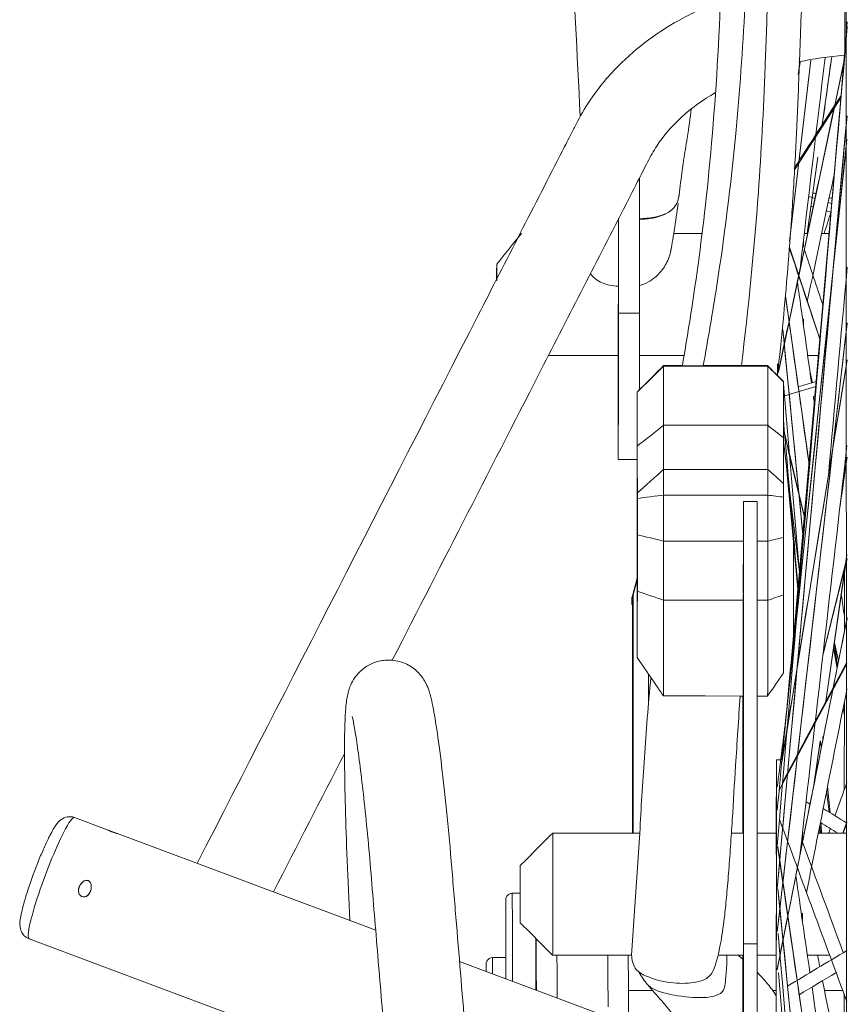
# Model space of a CAD drawing. Units: inches. Extents: x -19.5 to 19.5, y -47.4 to 47.4.
# Drawn here: x -16.1 to -9.7, y 17.4 to 25 of the extents above; entities that cross this region are included whole.
import ezdxf

# ---------------------------------------------------------------- set-up
doc = ezdxf.new("R2010")
doc.units = ezdxf.units.IN
doc.header["$MEASUREMENT"] = 0
doc.layers.add('Unnamed [1]', color=7, linetype='Continuous', lineweight=0)

msp = doc.modelspace()

# ---------------------------------------------------------------- linework, layer by layer
at = {"layer": 'Unnamed [1]', "color": 18, "linetype": 'Continuous', "lineweight": 0}
for p, q in [((-9.7691, 24.7074), (-9.7593, 30.5968)), ((-9.759, 30.6037), (-9.7542, 12.5958)), ((-9.749, 24.9088), (-10.186, 19.9085)), ((-9.7762, 24.628), (-10.2808, 22.2407)), ((-10.1952, 23.249), (-10.0298, 24.6496)), ((-10.1122, 24.6318), (-10.1284, 24.5369)), ((-10.1191, 24.6253), (-10.1186, 24.6304)), ((-9.9419, 24.151), (-9.8691, 24.6771)), ((-9.7991, 24.3571), (-10.1559, 23.8033)), ((-10.2896, 18.2562), (-9.7514, 24.2115)), ((-9.7512, 24.039), (-10.2357, 19.435)), ((-10.0582, 23.3112), (-9.9766, 23.9003)), ((-10.0473, 23.5965), (-9.9981, 23.5817)), ((-9.8963, 23.5511), (-9.8684, 23.5428)), ((-10.8685, 23.3114), (-11.0884, 23.3115)), ((-10.0864, 23.266), (-10.0864, 23.2048)), ((-10.0553, 23.3112), (-10.081, 23.3112)), ((-9.8881, 23.3111), (-9.947, 23.3111)), ((-9.9596, 22.4978), (-10.1959, 23.2062)), ((-10.044, 21.5328), (-10.2262, 22.8302)), ((-10.0865, 22.6511), (-10.0865, 22.5972)), ((-9.7491, 22.6215), (-10.2897, 17.9203)), ((-10.0915, 20.9896), (-10.2466, 22.5701)), ((-12.0552, 22.3691), (-11.5166, 22.3689)), ((-11.3533, 22.3689), (-11.0085, 22.3688)), ((-10.0544, 22.3685), (-9.971, 22.3684)), ((-9.7488, 22.336), (-10.2552, 19.2265)), ((-9.9919, 22.1295), (-10.2419, 22.0564)), ((-10.0799, 21.1229), (-10.2419, 21.8039)), ((-10.1175, 20.6984), (-10.2418, 21.7043)), ((-9.771, 21.4473), (-9.771, 21.5069)), ((-10.2146, 21.4815), (-10.1298, 20.567)), ((-9.7729, 21.4294), (-9.7784, 21.4382)), ((-9.771, 21.4769), (-9.7728, 21.4859)), ((-10.164, 20.2013), (-10.164, 20.9354)), ((-10.164, 20.2013), (-10.164, 20.9354)), ((-10.1632, 20.2039), (-10.1632, 20.9337)), ((-10.1632, 20.2039), (-10.1632, 20.9337)), ((-9.7513, 20.8338), (-9.9142, 19.6991)), ((-9.7513, 20.8036), (-9.9361, 20.0666)), ((-9.7715, 20.2429), (-9.7713, 20.6897)), ((-11.3703, 20.6505), (-11.4075, 20.5149)), ((-11.4075, 20.501), (-11.3702, 20.6366)), ((-11.3702, 20.6379), (-11.4023, 20.5216)), ((-11.4023, 18.6829), (-11.4023, 20.5216)), ((-11.4118, 20.4834), (-11.4118, 20.4695)), ((-11.4075, 20.501), (-11.4075, 20.5149)), ((-11.4073, 20.4851), (-11.4073, 18.6829)), ((-9.7491, 20.3457), (-10.29, 17.6287)), ((-9.8244, 19.9702), (-9.8494, 20.1479)), ((-9.8159, 20.0134), (-9.8489, 20.1521)), ((-9.828, 19.9527), (-9.8546, 20.1126)), ((-9.7513, 19.9885), (-10.2751, 19.0147)), ((-11.2833, 19.911), (-11.2833, 19.6791)), ((-11.1676, 19.7411), (-10.8449, 19.7411)), ((-10.8449, 19.7411), (-10.5637, 19.7409)), ((-9.7719, 19.0155), (-9.7717, 19.6952)), ((-9.7715, 19.5936), (-9.7797, 19.6519)), ((-9.9583, 19.3919), (-10.0064, 19.0563)), ((-9.9497, 19.3411), (-9.9564, 19.3953)), ((-9.9364, 19.4081), (-9.9384, 19.4289)), ((-10.2964, 19.2492), (-10.2973, 18.6826)), ((-10.2958, 18.5172), (-10.2964, 19.2492)), ((-10.2628, 19.2492), (-10.2964, 19.2492)), ((-9.9961, 19.1261), (-9.995, 19.1137)), ((-9.8883, 18.844), (-9.9083, 19.0062)), ((-9.8806, 18.8392), (-9.9007, 19.0445)), ((-10.0363, 18.9064), (-10.0673, 18.9254)), ((-15.4522, 18.7057), (-15.7132, 18.8033)), ((-15.3691, 18.6746), (-15.4521, 18.7057)), ((-9.9606, 18.7434), (-9.955, 18.6825)), ((-9.7833, 18.6825), (-9.7516, 18.7698)), ((-13.3886, 17.934), (-15.369, 18.6746)), ((-12.0226, 18.683), (-12.0226, 18.6829)), ((-12.0226, 18.6829), (-12.0223, 18.352)), ((-12.0226, 18.6827), (-11.3504, 18.6827)), ((-11.4137, 17.7401), (-11.3504, 18.6828)), ((-10.5491, 18.6826), (-10.6433, 18.6827)), ((-10.2966, 18.6826), (-10.4434, 18.6826)), ((-10.2966, 18.6826), (-10.2963, 18.3515)), ((-10.0958, 18.678), (-10.0958, 18.616)), ((-10.0808, 18.6825), (-10.0952, 18.6825)), ((-9.7516, 18.6824), (-9.9728, 18.6825)), ((-9.7529, 14.9118), (-10.286, 18.5799)), ((-10.2969, 17.1646), (-10.2958, 18.5172)), ((-12.2726, 18.4331), (-12.2729, 18.1458)), ((-12.2725, 18.2776), (-12.2726, 18.433)), ((-12.0223, 18.352), (-12.0227, 17.7616)), ((-10.2963, 18.3515), (-10.2967, 17.7612)), ((-12.2727, 17.9904), (-12.2725, 18.2776)), ((-9.7529, 12.9192), (-10.2844, 18.2537)), ((-12.2729, 18.1458), (-12.2727, 17.9903)), ((-10.0958, 18.0639), (-10.0959, 18.0079)), ((-16.0635, 17.8666), (-13.2972, 16.8321)), ((-12.0227, 17.7616), (-12.0228, 17.7405)), ((-12.0228, 17.7405), (-12.0228, 17.7403)), ((-12.0228, 17.7403), (-11.4137, 17.7401)), ((-10.7459, 17.74), (-10.5494, 17.7399)), ((-10.4437, 17.7399), (-10.2968, 17.7399)), ((-10.2976, 17.7399), (-10.2969, 17.1646)), ((-10.2967, 17.7612), (-10.2968, 17.7399)), ((-10.0569, 17.7398), (-9.8845, 17.7397)), ((-10.5555, 16.8744), (-12.7413, 17.6919)), ((-9.7724, 16.6831), (-9.7723, 17.4357))]:
    msp.add_line(p, q, dxfattribs=at)
for points in [[(-12.4548, 23.0728), (-12.4548, 23.0727), (-12.4548, 23.0722), (-12.4548, 23.0716), (-12.4548, 23.0706), (-12.4549, 23.0694), (-12.4549, 23.0679), (-12.4549, 23.0662), (-12.4549, 23.0642), (-12.4549, 23.062), (-12.4549, 23.0595), (-12.4549, 23.0567), (-12.4549, 23.0537), (-12.4549, 23.0505), (-12.4549, 23.047), (-12.4549, 23.0433), (-12.455, 23.0394), (-12.455, 23.0352), (-12.455, 23.0308), (-12.455, 23.0262), (-12.455, 23.0214), (-12.455, 23.0164), (-12.455, 23.0111), (-12.455, 23.0057), (-12.455, 23.0001), (-12.455, 22.9943), (-12.455, 22.9883), (-12.455, 22.9822), (-12.455, 22.9759), (-12.4551, 22.9694), (-12.4551, 22.9628), (-12.4551, 22.9561), (-12.4551, 22.9492)], [(-12.4546, 22.9446), (-12.4546, 22.9517), (-12.4546, 22.9587), (-12.4546, 22.9656), (-12.4546, 22.9722), (-12.4546, 22.9788), (-12.4546, 22.9851), (-12.4547, 22.9913), (-12.4547, 22.9974), (-12.4547, 23.0032), (-12.4547, 23.0089), (-12.4547, 23.0143), (-12.4547, 23.0195), (-12.4547, 23.0246), (-12.4547, 23.0294), (-12.4547, 23.034), (-12.4547, 23.0383), (-12.4547, 23.0424), (-12.4547, 23.0462), (-12.4547, 23.0498), (-12.4547, 23.0532), (-12.4547, 23.0563), (-12.4547, 23.0591), (-12.4547, 23.0617), (-12.4547, 23.064), (-12.4548, 23.0661), (-12.4548, 23.0678), (-12.4548, 23.0694), (-12.4548, 23.0706), (-12.4548, 23.0716), (-12.4548, 23.0723), (-12.4548, 23.0727), (-12.4548, 23.0728)], [(-11.5159, 22.7855), (-11.5159, 22.7724), (-11.516, 22.7595), (-11.516, 22.7466), (-11.516, 22.7339), (-11.516, 22.7212), (-11.516, 22.7086), (-11.516, 22.6961), (-11.516, 22.6837), (-11.516, 22.6714), (-11.516, 22.6593), (-11.516, 22.6472), (-11.516, 22.6353), (-11.516, 22.6234), (-11.5161, 22.6117), (-11.5161, 22.6001), (-11.5161, 22.5886), (-11.5161, 22.5773), (-11.5161, 22.5661), (-11.5161, 22.555), (-11.5161, 22.5441), (-11.5161, 22.5333), (-11.5162, 22.5226), (-11.5162, 22.5121), (-11.5162, 22.5018), (-11.5162, 22.4916), (-11.5162, 22.4817), (-11.5162, 22.4721), (-11.5162, 22.4627), (-11.5163, 22.4537), (-11.5163, 22.4451), (-11.5163, 22.4368), (-11.5163, 22.429), (-11.5163, 22.4216), (-11.5163, 22.4146), (-11.5164, 22.4081), (-11.5164, 22.4021), (-11.5164, 22.3966), (-11.5164, 22.3917), (-11.5164, 22.3872), (-11.5164, 22.3833), (-11.5165, 22.3799), (-11.5165, 22.3769), (-11.5165, 22.3745), (-11.5165, 22.3725), (-11.5165, 22.3709), (-11.5165, 22.3698), (-11.5166, 22.3692), (-11.5166, 22.369)], [(-12.3344, 18.2183), (-12.3344, 18.2177), (-12.3344, 18.2161), (-12.3343, 18.2135), (-12.3343, 18.2098), (-12.3343, 18.2051), (-12.3343, 18.1994), (-12.3342, 18.1927), (-12.3342, 18.1849), (-12.3342, 18.1762), (-12.3342, 18.1664), (-12.3341, 18.1557), (-12.3341, 18.144), (-12.3341, 18.1314), (-12.3341, 18.1179), (-12.3341, 18.1035), (-12.334, 18.0882), (-12.334, 18.072), (-12.334, 18.0551), (-12.334, 18.0373), (-12.334, 18.0188), (-12.334, 17.9995), (-12.334, 17.9795), (-12.3339, 17.9588), (-12.3339, 17.9375), (-12.3339, 17.9155), (-12.3339, 17.893), (-12.3339, 17.87), (-12.3339, 17.8465), (-12.3339, 17.8225), (-12.3339, 17.7981), (-12.3339, 17.7734), (-12.3339, 17.7483), (-12.3339, 17.7229), (-12.3339, 17.6972), (-12.3339, 17.6713), (-12.3339, 17.6452), (-12.3339, 17.6189), (-12.3339, 17.5926), (-12.3339, 17.5661), (-12.3339, 17.5397)], [(-12.486, 17.7223), (-12.486, 17.7222), (-12.486, 17.7218), (-12.486, 17.7211), (-12.4859, 17.7201), (-12.4859, 17.7188), (-12.4859, 17.7172), (-12.4859, 17.7154), (-12.4859, 17.7133), (-12.4859, 17.711), (-12.4859, 17.7084), (-12.4859, 17.7055), (-12.4859, 17.7024), (-12.4859, 17.699), (-12.4859, 17.6954), (-12.4859, 17.6915), (-12.4859, 17.6874), (-12.4859, 17.6831), (-12.4859, 17.6785), (-12.4859, 17.6737), (-12.4859, 17.6687), (-12.4859, 17.6635), (-12.4859, 17.6582), (-12.4858, 17.6526), (-12.4858, 17.6469), (-12.4858, 17.641), (-12.4858, 17.635), (-12.4858, 17.6289), (-12.4858, 17.6226), (-12.4858, 17.6162), (-12.4858, 17.6097), (-12.4858, 17.6031), (-12.4858, 17.5964)], [(-12.3846, 17.7223), (-12.3846, 17.7222), (-12.3846, 17.7218), (-12.3846, 17.7212), (-12.3846, 17.7203), (-12.3846, 17.7191), (-12.3845, 17.7177), (-12.3845, 17.716), (-12.3845, 17.7141), (-12.3845, 17.712), (-12.3845, 17.7096), (-12.3845, 17.707), (-12.3845, 17.7041), (-12.3845, 17.701), (-12.3845, 17.6977), (-12.3845, 17.6941), (-12.3845, 17.6903), (-12.3845, 17.6862), (-12.3845, 17.682), (-12.3845, 17.6775), (-12.3845, 17.6728), (-12.3845, 17.6678), (-12.3845, 17.6628), (-12.3845, 17.6575), (-12.3845, 17.6522), (-12.3845, 17.6467), (-12.3845, 17.6411), (-12.3845, 17.6354), (-12.3845, 17.6296), (-12.3845, 17.6237), (-12.3845, 17.6178), (-12.3845, 17.6118), (-12.3845, 17.6058), (-12.3845, 17.5998), (-12.3845, 17.5938), (-12.3845, 17.5878), (-12.3845, 17.5818), (-12.3845, 17.5759), (-12.3845, 17.57), (-12.3845, 17.5642), (-12.3845, 17.5584)]]:
    msp.add_lwpolyline(points, dxfattribs=at)
msp.add_polyline3d([(-11.3701, 22.0867, 0), (-11.3701, 22.0867, 0), (-11.3701, 22.0867, 0), (-11.3701, 22.0867, 0), (-11.3701, 22.0867, 0), (-11.3701, 22.0867, 0), (-11.3701, 22.0867, 0), (-11.3701, 22.0867, 0), (-11.3701, 22.0868, 0), (-11.3701, 22.0868, 0), (-11.3701, 22.0868, 0), (-11.3701, 22.0868, 0), (-11.3701, 22.0868, 0), (-11.3701, 22.0868, 0), (-11.3701, 22.0868, 0), (-11.3701, 22.0868, 0), (-11.3701, 22.0868, 0), (-11.3701, 22.0868, 0), (-11.3701, 22.0868, 0), (-11.3701, 22.0868, 0), (-11.3701, 22.0868, 0), (-11.3701, 22.0868, 0), (-11.3701, 22.0868, 0), (-11.3701, 22.0868, 0), (-11.3701, 22.0868, 0)], dxfattribs=at)
for centre, major_axis, ratio, start_param, end_param in [((-12.2636, 22.8405), (-0.0002, -0.4714), 0.00106, 3.025005, 3.142765), ((-10.2875, 22.8356), (-0.0003, -1.0423), 0.00106, 5.266914, 5.3502), ((-10.2875, 22.8356), (-0.0003, -1.0423), 0.00106, 0.930962, 1.037143), ((-11.2868, 20.4834), (-0.125, 0), 0.974859, 6.021386, 6.283279), ((-15.8883, 18.335), (-0.1751, -0.4683), 0.109316, 3.141593, 3.896106), ((-15.8883, 18.335), (-0.1751, -0.4683), 0.109316, 3.896106, 6.283185)]:
    msp.add_ellipse(centre, major_axis=major_axis, ratio=ratio, start_param=start_param, end_param=end_param, dxfattribs=at)
at = {"layer": 'Unnamed [1]', "color": 18, "linetype": 'Continuous', "lineweight": 0, "extrusion": (0, 0, -1)}
for start_param, end_param in [(6.283092, 6.544985), (6.01423, 6.283092)]:
    msp.add_ellipse((-11.2868, 20.4695), major_axis=(-0.125, 0), ratio=0.974859, start_param=start_param, end_param=end_param, dxfattribs=at)
at = {"layer": 'Unnamed [1]', "color": 18, "linetype": 'Continuous', "lineweight": 0}
for points, knots in [([(-9.8544, 36.8325), (-10.2144, 36.7115), (-10.5745, 36.5905), (-10.9005, 36.2897), (-11.056, 36.083), (-11.1635, 35.8326), (-11.36, 35.4136), (-11.55, 35.0859), (-11.7039, 34.6722), (-11.7786, 34.3873), (-11.8142, 34.1673), (-11.8846, 33.7291), (-11.9675, 33.1461), (-12.0383, 32.2733), (-12.052, 31.4029), (-12.0443, 30.2527), (-12.0253, 29.4046), (-11.9893, 28.2922), (-11.947, 27.2005), (-11.904, 26.1687), (-11.8583, 25.1715), (-11.8342, 24.695), (-11.8101, 24.2187)], [0, 0, 0, 0, 0.070312, 0.070312, 0.09375, 0.125, 0.125, 0.1875, 0.203125, 0.21875, 0.25, 0.25, 0.3125, 0.375, 0.4375, 0.5, 0.625, 0.625, 0.75, 0.875, 0.875, 1, 1, 1, 1]), ([(-10.5661, 22.2906), (-10.5118, 22.7381), (-10.4389, 23.4572), (-10.3961, 24.2576), (-10.3763, 24.7698), (-10.3584, 25.2942), (-10.3197, 26.1566), (-10.2729, 27.0913), (-10.2385, 27.9362), (-10.2229, 28.4444), (-10.1808, 28.8646), (-10.1544, 29.0308), (-10.071, 29.3514), (-9.9895, 29.5827), (-9.8725, 29.9079), (-9.8131, 30.0794), (-9.7563, 30.1501)], [0, 0, 0, 0, 0.1875, 0.3125, 0.3125, 0.375, 0.5, 0.625, 0.71875, 0.8125, 0.8125, 0.875, 0.875, 0.9375, 0.96875, 1, 1, 1, 1]), ([(-10.2879, 22.2144), (-10.2562, 22.5047), (-10.2182, 22.8976), (-10.1876, 23.3038), (-10.1683, 23.5862), (-10.1592, 23.7361), (-10.1433, 24.0282), (-10.133, 24.2463), (-10.121, 24.5536), (-10.108, 24.9145), (-10.0921, 25.3259), (-10.0707, 25.7916), (-10.0561, 26.0995), (-10.0412, 26.4072), (-10.027, 26.7052), (-10.0067, 27.143), (-9.9963, 27.4038), (-9.9815, 27.827), (-9.9772, 27.9895), (-9.9667, 28.2216), (-9.9624, 28.2993), (-9.949, 28.492), (-9.9384, 28.6012), (-9.913, 28.7873), (-9.8922, 28.9078), (-9.8577, 29.0566), (-9.8366, 29.1352), (-9.8043, 29.2487), (-9.7837, 29.3144), (-9.7606, 29.3821)], [0, 0, 0, 0, 0.125, 0.1875, 0.1875, 0.25, 0.25, 0.3125, 0.34375, 0.375, 0.4375, 0.453125, 0.46875, 0.5, 0.515625, 0.53125, 0.59375, 0.59375, 0.6875, 0.6875, 0.734375, 0.734375, 0.8125, 0.8125, 0.875, 0.90625, 0.9375, 0.9375, 1, 1, 1, 1]), ([(-10.7094, 26.0851), (-10.7086, 25.2358), (-10.7658, 24.0946), (-10.9231, 22.8786), (-10.9973, 22.4375), (-11.0215, 22.2899)], [0, 0, 0, 0, 0.625, 0.875, 1, 1, 1, 1]), ([(-10.8603, 22.2907), (-10.8243, 22.496), (-10.7879, 22.7011), (-10.6966, 23.2909), (-10.5705, 24.3075), (-10.5154, 25.3904), (-10.5085, 26.0791)], [0, 0, 0, 0, 0.174633, 0.174633, 0.492082, 1, 1, 1, 1]), ([(-14.7661, 18.449), (-14.0433, 19.8592), (-13.1037, 21.6924), (-12.1415, 23.5697), (-11.9021, 24.0368), (-11.866, 24.1073), (-11.8531, 24.1327), (-11.8104, 24.2157), (-11.7768, 24.2746), (-11.6775, 24.4247), (-11.604, 24.5159), (-11.4454, 24.6756), (-11.288, 24.8109), (-11.0637, 24.952), (-10.9173, 25.0247), (-10.8424, 25.059), (-10.7969, 25.0789), (-10.7507, 25.0976), (-10.7274, 25.1067)], [0, 0, 0, 0, 0.625, 0.8125, 0.832031, 0.832031, 0.84375, 0.84375, 0.867187, 0.867187, 0.90625, 0.90625, 0.9375, 0.96875, 0.984375, 0.984375, 0.992187, 1, 1, 1, 1]), ([(-10.7655, 24.3985), (-10.9636, 24.284), (-11.1167, 24.1418), (-11.2451, 23.9469), (-11.2766, 23.8891), (-11.3142, 23.8148), (-11.3628, 23.7198), (-11.6183, 23.2214), (-12.263, 21.9635), (-12.8713, 20.7769), (-13.2605, 20.0174)], [0, 0, 0, 0, 0.125, 0.125, 0.15625, 0.171875, 0.171875, 0.21875, 0.5, 1, 1, 1, 1]), ([(-10.9526, 24.2713), (-10.9612, 24.2033), (-10.9716, 24.1323), (-10.9939, 23.9897), (-11.0061, 23.9144), (-11.0178, 23.8362), (-11.0208, 23.815), (-11.027, 23.7699), (-11.0311, 23.7374), (-11.0393, 23.6712), (-11.0431, 23.6398), (-11.0474, 23.6063)], [0, 0, 0, 0, 0.375, 0.375, 0.625, 0.6875, 0.75, 0.75, 0.875, 0.875, 1, 1, 1, 1]), ([(-11.3161, 23.4264), (-11.2705, 23.4301), (-11.1922, 23.4438), (-11.0805, 23.4939), (-11.0538, 23.5569), (-11.0474, 23.6061)], [0, 0, 0, 0, 0.25, 0.5, 1, 1, 1, 1]), ([(-11.1131, 23.1688), (-11.1051, 23.2111), (-11.0956, 23.2652), (-11.0742, 23.401), (-11.0637, 23.4747), (-11.0545, 23.5445)], [0, 0, 0, 0, 0.5, 0.5, 1, 1, 1, 1]), ([(-11.7314, 23.0008), (-11.708, 22.9703), (-11.6772, 22.9445), (-11.6021, 22.914), (-11.5637, 22.9072), (-11.5159, 22.903)], [0, 0, 0, 0, 0.5, 0.5, 1, 1, 1, 1]), ([(-11.5168, 21.567), (-11.5166, 21.567), (-11.5164, 21.6119), (-11.5161, 21.7211), (-11.5159, 21.8477), (-11.5154, 22.1826), (-11.5152, 22.5208), (-11.5151, 22.6946)], [0, 0, 0, 0, 0.3125, 0.3125, 0.5, 0.75, 1, 1, 1, 1]), ([(-11.5178, 22.3689), (-11.5178, 22.1445), (-11.5176, 21.821), (-11.5172, 21.6001), (-11.517, 21.567), (-11.5168, 21.567)], [0, 0, 0, 0, 0.5, 0.75, 1, 1, 1, 1]), ([(-10.959, 22.2889), (-10.9805, 22.289), (-10.9978, 22.2892), (-11.0173, 22.2897), (-11.0217, 22.29), (-11.0215, 22.2902)], [0, 0, 0, 0, 0.5, 0.5, 1, 1, 1, 1]), ([(-10.5509, 21.2412), (-10.5506, 21.2179), (-10.5499, 21.0754), (-10.5493, 20.6065), (-10.5488, 19.8761), (-10.5487, 18.8977), (-10.5489, 18.1574), (-10.549, 17.8273)], [0, 0, 0, 0, 0.1875, 0.375, 0.5, 0.75, 1, 1, 1, 1]), ([(-10.4455, 21.2412), (-10.4452, 21.2179), (-10.4446, 21.0754), (-10.4439, 20.6064), (-10.4434, 19.8761), (-10.4433, 18.8976), (-10.4435, 18.1573), (-10.4437, 17.8272)], [0, 0, 0, 0, 0.1875, 0.375, 0.5, 0.75, 1, 1, 1, 1]), ([(-10.5493, 17.8609), (-10.5491, 18.2938), (-10.549, 18.9577), (-10.5491, 19.6813), (-10.5493, 20.0483), (-10.5495, 20.2884), (-10.5497, 20.4909), (-10.5502, 20.8022), (-10.5507, 20.9547), (-10.5512, 20.9599)], [0, 0, 0, 0, 0.25, 0.375, 0.5, 0.5625, 0.625, 0.75, 1, 1, 1, 1]), ([(-13.5881, 18.0086), (-13.6042, 18.3299), (-13.616, 18.6277), (-13.6292, 19.1322), (-13.6302, 19.3449), (-13.6264, 19.5324), (-13.6246, 19.5749), (-13.6198, 19.6507), (-13.6149, 19.7042), (-13.6047, 19.7567), (-13.5964, 19.7857), (-13.592, 19.7986), (-13.5906, 19.8026), (-13.5884, 19.8085), (-13.5812, 19.8266), (-13.5714, 19.8477), (-13.5333, 19.9085), (-13.4692, 19.9752), (-13.381, 20.0065), (-13.3354, 20.0155), (-13.3179, 20.0174), (-13.2976, 20.0186), (-13.2471, 20.0193), (-13.1566, 19.9977), (-13.0969, 19.9562), (-13.0472, 19.9101), (-13.0046, 19.8531), (-12.9799, 19.792), (-12.9643, 19.7398), (-12.9591, 19.7175), (-12.9443, 19.6522), (-12.9332, 19.5879), (-12.9099, 19.436), (-12.8854, 19.2567), (-12.8432, 18.8937), (-12.8048, 18.4675), (-12.7817, 18.1768), (-12.746, 17.7461), (-12.6982, 17.1784), (-12.6387, 16.445), (-12.5912, 15.8674), (-12.5558, 15.449), (-12.5033, 14.8431), (-12.4652, 14.3261), (-12.4282, 13.6469), (-12.4038, 13.0575), (-12.3787, 12.4069), (-12.3755, 12.127), (-12.3769, 12.0084), (-12.3774, 11.9666), (-12.3779, 11.8303), (-12.3772, 11.6175), (-12.3775, 11.2459), (-12.3774, 10.9658), (-12.3774, 10.7794)], [0, 0, 0, 0, 0.0625, 0.0625, 0.125, 0.125, 0.15625, 0.15625, 0.1875, 0.203125, 0.210938, 0.212891, 0.212891, 0.213867, 0.214844, 0.21875, 0.21875, 0.226563, 0.230469, 0.230469, 0.232422, 0.232422, 0.234375, 0.242188, 0.25, 0.25, 0.257812, 0.265625, 0.273438, 0.28125, 0.28125, 0.3125, 0.3125, 0.34375, 0.375, 0.40625, 0.4375, 0.4375, 0.5, 0.5625, 0.59375, 0.625, 0.65625, 0.71875, 0.71875, 0.78125, 0.828125, 0.859375, 0.859375, 0.867188, 0.875, 0.90625, 0.9375, 1, 1, 1, 1]), ([(-11.3504, 18.6828), (-11.3453, 18.7797), (-11.34, 18.8735), (-11.3283, 19.0675), (-11.3094, 19.3611), (-11.2849, 19.6741), (-11.265, 19.8842)], [0, 0, 0, 0, 0.25, 0.25, 0.5, 1, 1, 1, 1]), ([(-10.5751, 19.7409), (-10.5884, 19.5614), (-10.6001, 19.3802), (-10.6198, 19.0631), (-10.6323, 18.8535), (-10.6499, 18.58), (-10.6652, 18.3676), (-10.6814, 18.1792), (-10.7026, 17.9807), (-10.7177, 17.8815), (-10.7458, 17.7274), (-10.7644, 17.6658), (-10.7836, 17.6222)], [0, 0, 0, 0, 0.1727, 0.1727, 0.310583, 0.379525, 0.448467, 0.517408, 0.58635, 0.724233, 0.724233, 1, 1, 1, 1]), ([(-13.0024, 10.7869), (-13.0024, 11.0928), (-13.002, 11.3988), (-13.0025, 11.8061), (-13.0031, 11.9119), (-13.0016, 12.0393), (-13.0013, 12.0619), (-13.0011, 12.1303), (-13.0026, 12.3266), (-13.011, 12.5874), (-13.0321, 13.13), (-13.0467, 13.4954), (-13.0822, 14.1747), (-13.1036, 14.4882), (-13.1412, 14.9615), (-13.18, 15.4145), (-13.2137, 15.8117), (-13.2484, 16.234), (-13.2789, 16.6074), (-13.3266, 17.1911), (-13.3613, 17.6054), (-13.3963, 18.0255), (-13.4135, 18.2405), (-13.4482, 18.65), (-13.4876, 19.047), (-13.5251, 19.3253), (-13.5481, 19.4737), (-13.5552, 19.5147), (-13.5665, 19.5713), (-13.5704, 19.5844), (-13.5699, 19.5828)], [0, 0, 0, 0, 0.140625, 0.140625, 0.1875, 0.1875, 0.199219, 0.199219, 0.21875, 0.28125, 0.28125, 0.375, 0.375, 0.453125, 0.453125, 0.5, 0.578125, 0.578125, 0.625, 0.6875, 0.75, 0.75, 0.8125, 0.8125, 0.875, 0.9375, 0.9375, 0.96875, 0.96875, 1, 1, 1, 1]), ([(-15.9033, 18.664), (-15.883, 18.7036), (-15.8547, 18.7499), (-15.8327, 18.775), (-15.7882, 18.8089), (-15.7483, 18.8164), (-15.7132, 18.8033)], [0, 0, 0, 0, 0.25, 0.5, 0.5, 1, 1, 1, 1]), ([(-15.4166, 18.6897), (-15.4226, 18.692), (-15.4284, 18.6944), (-15.4387, 18.699), (-15.4466, 18.703), (-15.451, 18.7053), (-15.4521, 18.7057)], [0, 0, 0, 0, 0.125, 0.25, 0.5, 1, 1, 1, 1]), ([(-16.0635, 17.8666), (-16.092, 17.8773), (-16.1142, 17.9014), (-16.1307, 17.9408), (-16.1325, 17.9531), (-16.136, 17.9879), (-16.1343, 18.0118), (-16.1139, 18.1058), (-16.0936, 18.1775), (-16.0813, 18.217), (-16.0477, 18.3201), (-16.0025, 18.4432), (-15.9424, 18.584), (-15.9151, 18.641), (-15.9033, 18.664)], [0, 0, 0, 0, 0.078125, 0.078125, 0.125, 0.125, 0.25, 0.3125, 0.375, 0.46875, 0.46875, 0.75, 0.875, 1, 1, 1, 1]), ([(-15.3691, 18.6746), (-15.3762, 18.6773), (-15.3872, 18.6802), (-15.4067, 18.686), (-15.4121, 18.688), (-15.4166, 18.6897)], [0, 0, 0, 0, 0.375, 0.375, 1, 1, 1, 1]), ([(-15.4166, 18.6897), (-15.4059, 18.6856), (-15.3943, 18.6822), (-15.3788, 18.6777), (-15.3727, 18.676), (-15.369, 18.6746)], [0, 0, 0, 0, 0.5, 0.5, 1, 1, 1, 1]), ([(-15.6079, 18.3165), (-15.6149, 18.3189), (-15.6229, 18.3184), (-15.6384, 18.314), (-15.6546, 18.3028), (-15.6671, 18.2877), (-15.6728, 18.2765)], [0, 0, 0, 0, 0.125, 0.25, 0.5, 1, 1, 1, 1]), ([(-15.6079, 18.3165), (-15.6202, 18.3211), (-15.6351, 18.3161), (-15.6569, 18.3005), (-15.6664, 18.289), (-15.6727, 18.2767)], [0, 0, 0, 0, 0.5, 0.5, 1, 1, 1, 1]), ([(-15.5938, 18.225), (-15.5896, 18.2332), (-15.5845, 18.2492), (-15.5821, 18.283), (-15.5874, 18.2952), (-15.5985, 18.3135), (-15.6036, 18.315), (-15.6079, 18.3165)], [0, 0, 0, 0, 0.1875, 0.1875, 0.5, 0.5, 1, 1, 1, 1]), ([(-15.5938, 18.225), (-15.5858, 18.2404), (-15.5806, 18.2674), (-15.5879, 18.3004), (-15.6002, 18.3136), (-15.6079, 18.3165)], [0, 0, 0, 0, 0.5, 0.75, 1, 1, 1, 1]), ([(-15.6727, 18.2767), (-15.6801, 18.2622), (-15.6858, 18.2369), (-15.6753, 18.2063), (-15.6619, 18.1953), (-15.6547, 18.1926)], [0, 0, 0, 0, 0.5, 0.75, 1, 1, 1, 1]), ([(-15.6547, 18.1926), (-15.6434, 18.1884), (-15.6292, 18.1906), (-15.6084, 18.2031), (-15.5996, 18.2136), (-15.5938, 18.225)], [0, 0, 0, 0, 0.5, 0.5, 1, 1, 1, 1]), ([(-15.6547, 18.1926), (-15.6507, 18.1911), (-15.6459, 18.1888), (-15.6287, 18.1919), (-15.6103, 18.1998), (-15.5988, 18.2151), (-15.5938, 18.225)], [0, 0, 0, 0, 0.5, 0.5, 0.75, 1, 1, 1, 1]), ([(-12.3852, 17.7223), (-12.3851, 17.8587), (-12.3849, 18.0615), (-12.3845, 18.1667), (-12.3845, 18.1674), (-12.3843, 18.1727), (-12.3853, 18.1877), (-12.3598, 18.2142), (-12.3429, 18.2183), (-12.3344, 18.2183)], [0, 0, 0, 0, 0.375, 0.625, 0.75, 0.75, 0.875, 0.9375, 1, 1, 1, 1]), ([(-12.384, 17.5584), (-12.3839, 17.7414), (-12.384, 18.0293), (-12.3844, 18.2074), (-12.3848, 18.1139), (-12.3851, 17.8641), (-12.3852, 17.7227)], [0, 0, 0, 0, 0.3125, 0.5, 0.75, 1, 1, 1, 1]), ([(-10.5531, 15.4076), (-10.5527, 15.4077), (-10.5523, 15.4719), (-10.5518, 15.6222), (-10.5515, 15.7383), (-10.5509, 16.0848), (-10.55, 16.7469), (-10.5495, 17.4826), (-10.5493, 17.8609)], [0, 0, 0, 0, 0.25, 0.25, 0.375, 0.5, 0.75, 1, 1, 1, 1]), ([(-10.549, 17.8273), (-10.5492, 17.5289), (-10.5496, 16.8884), (-10.5505, 15.9472), (-10.5516, 15.3817), (-10.5525, 15.1543), (-10.5529, 15.1178), (-10.5532, 15.1178)], [0, 0, 0, 0, 0.25, 0.5, 0.75, 0.875, 1, 1, 1, 1]), ([(-10.4437, 17.8272), (-10.4438, 17.5289), (-10.4442, 16.8884), (-10.4452, 15.9471), (-10.4463, 15.3816), (-10.4471, 15.1543), (-10.4476, 15.1178), (-10.4478, 15.1178)], [0, 0, 0, 0, 0.25, 0.5, 0.75, 0.875, 1, 1, 1, 1]), ([(-12.5361, 17.6151), (-12.5361, 17.6459), (-12.536, 17.6692), (-12.536, 17.6734), (-12.536, 17.6739), (-12.5356, 17.679), (-12.5351, 17.6858), (-12.5228, 17.711), (-12.5047, 17.7224), (-12.486, 17.7223)], [0, 0, 0, 0, 0.5, 0.5, 0.625, 0.625, 0.75, 0.75, 1, 1, 1, 1]), ([(-11.4137, 17.7401), (-11.4115, 17.7054), (-11.4033, 17.6692), (-11.3675, 17.6128), (-11.338, 17.5957), (-11.2454, 17.5552), (-11.1829, 17.5382), (-11.1149, 17.5295)], [0, 0, 0, 0, 0.25, 0.25, 0.5, 0.5, 1, 1, 1, 1]), ([(-11.2142, 17.4663), (-11.1533, 17.4432), (-11.0752, 17.4285), (-10.9218, 17.4118), (-10.8029, 17.4063), (-10.7064, 17.4526), (-10.6905, 17.506), (-10.6877, 17.5694), (-10.6817, 17.6304), (-10.6772, 17.6924), (-10.6789, 17.7251), (-10.6813, 17.7399)], [0, 0, 0, 0, 0.25, 0.25, 0.5, 0.625, 0.75, 0.8125, 0.875, 0.9375, 1, 1, 1, 1]), ([(-10.5532, 15.1178), (-10.5537, 15.1178), (-10.5543, 15.2942), (-10.5548, 15.6385), (-10.555, 15.7812), (-10.5552, 16.0405), (-10.5555, 16.5728), (-10.5556, 17.334), (-10.5555, 17.7399)], [0, 0, 0, 0, 0.3125, 0.4375, 0.5, 0.5, 0.75, 1, 1, 1, 1]), ([(-11.1149, 17.5295), (-11.0837, 17.5254), (-11.0188, 17.5211), (-10.932, 17.5271), (-10.8725, 17.5415), (-10.8198, 17.5688), (-10.7957, 17.5947), (-10.7836, 17.6223)], [0, 0, 0, 0, 0.25, 0.5, 0.75, 0.75, 1, 1, 1, 1]), ([(-10.2975, 17.4265), (-10.3088, 17.4447), (-10.3288, 17.4742), (-10.3757, 17.536), (-10.4155, 17.58), (-10.4439, 17.6086)], [0, 0, 0, 0, 0.25, 0.5, 1, 1, 1, 1]), ([(-11.2908, 17.514), (-11.2538, 17.47), (-11.1797, 17.3884), (-11.0883, 17.2768), (-11.0594, 17.2192), (-11.0449, 17.172), (-11.0396, 17.1449), (-11.0378, 17.1168), (-11.037, 17.0858), (-11.0365, 17.0648), (-11.0361, 17.0551)], [0, 0, 0, 0, 0.25, 0.5, 0.75, 0.75, 0.875, 0.9375, 0.96875, 1, 1, 1, 1])]:
    msp.add_open_spline(points, degree=3, knots=knots, dxfattribs=at)
for points in [[(-9.7493, 24.9448), (-9.9294, 22.8251), (-10.1095, 20.7053), (-10.2896, 18.5856)], [(-9.7494, 24.9044), (-9.895, 23.2391), (-10.0405, 21.5739), (-10.186, 19.9087)], [(-9.7752, 24.6363), (-9.9435, 23.8401), (-10.1117, 23.0439), (-10.28, 22.2478)], [(-10.0299, 24.6496), (-10.0849, 24.1839), (-10.1399, 23.7183), (-10.1949, 23.2527)], [(-10.1126, 24.6337), (-10.1172, 24.6066), (-10.1218, 24.5796), (-10.1264, 24.5526)], [(-9.771, 24.687), (-9.8922, 24.6768), (-10.0102, 24.6597), (-10.1229, 24.636)], [(-10.1137, 23.0348), (-10.0493, 23.5793), (-9.985, 24.1238), (-9.9207, 24.6683)], [(-9.9417, 24.1515), (-9.9174, 24.3267), (-9.8932, 24.5019), (-9.8689, 24.6772)], [(-10.1594, 23.8136), (-10.0387, 24.0008), (-9.918, 24.1881), (-9.7974, 24.3753)], [(-9.7508, 24.219), (-9.9304, 22.2314), (-10.11, 20.2439), (-10.2896, 18.2563)], [(-9.7514, 24.0392), (-9.9124, 22.5086), (-10.0735, 20.9781), (-10.2346, 19.4476)], [(-10.058, 23.3112), (-10.0308, 23.5077), (-10.0036, 23.7043), (-9.9764, 23.9009)], [(-11.3532, 23.7395), (-11.3531, 23.6213), (-11.353, 23.3132), (-11.353, 22.8975), (-11.3531, 22.6946)], [(-10.058, 22.7861), (-9.9881, 23.1166), (-9.9183, 23.4471), (-9.8484, 23.7775)], [(-11.0477, 23.5977), (-11.0471, 23.6023), (-11.0466, 23.6068), (-11.046, 23.6114)], [(-11.047, 23.6041), (-11.0466, 23.6065), (-11.0463, 23.609), (-11.046, 23.6114)], [(-11.046, 23.6114), (-11.0457, 23.6138), (-11.0454, 23.6163), (-11.0452, 23.6188)], [(-9.9905, 23.6175), (-9.9985, 23.6199), (-10.0066, 23.6223), (-10.0146, 23.6247)], [(-9.8653, 23.5799), (-9.8731, 23.5822), (-9.8809, 23.5846), (-9.8887, 23.5869)], [(-11.2757, 23.426), (-11.2097, 23.4351), (-11.1458, 23.4561), (-11.1071, 23.4904)], [(-10.0289, 23.5209), (-10.0233, 23.5192), (-10.0176, 23.5175), (-10.012, 23.5158)], [(-9.9102, 23.4852), (-9.8982, 23.4816), (-9.8863, 23.478), (-9.8743, 23.4744)], [(-11.5151, 22.6946), (-11.5151, 22.824), (-11.515, 23.0873), (-11.515, 23.324), (-11.515, 23.4297)], [(-11.353, 23.4243), (-11.348, 23.4245), (-11.3396, 23.4248), (-11.3211, 23.426), (-11.3161, 23.4264)], [(-11.353, 23.4204), (-11.339, 23.4206), (-11.3252, 23.4212), (-11.3114, 23.4222)], [(-11.3114, 23.4222), (-11.2995, 23.4231), (-11.2876, 23.4244), (-11.2757, 23.426)], [(-9.8747, 23.4746), (-9.8925, 23.4201), (-9.9103, 23.3656), (-9.9281, 23.3111)], [(-12.2634, 23.3119), (-12.3272, 23.2322), (-12.391, 23.1525), (-12.4548, 23.0728)], [(-11.1094, 23.1871), (-11.1126, 23.162), (-11.1289, 23.1024), (-11.1694, 23.0376), (-11.195, 23.0085)], [(-9.9601, 22.4926), (-10.0389, 22.7286), (-10.1176, 22.9647), (-10.1963, 23.2007)], [(-10.0811, 23.1888), (-10.033, 23.0448), (-9.985, 22.9008), (-9.937, 22.7568)], [(-9.8948, 21.4434), (-9.8464, 21.9789), (-9.798, 22.5143), (-9.7497, 23.0498)], [(-11.195, 23.0085), (-11.228, 22.971), (-11.2701, 22.9386), (-11.3196, 22.92)], [(-11.353, 22.91), (-11.3417, 22.9126), (-11.3305, 22.9159), (-11.3196, 22.92)], [(-10.0248, 22.1581), (-10.0613, 22.4178), (-10.0978, 22.6775), (-10.1343, 22.9372)], [(-10.2263, 22.8288), (-10.1655, 22.3962), (-10.1047, 21.9636), (-10.0439, 21.531)], [(-11.5151, 22.6946), (-11.4611, 22.6946), (-11.4071, 22.6946), (-11.3531, 22.6946)], [(-11.3531, 22.6946), (-11.3532, 22.4782), (-11.3534, 22.2702), (-11.3536, 22.1036)], [(-9.7499, 22.6152), (-9.9298, 21.0507), (-10.1097, 19.4863), (-10.2897, 17.9218)], [(-10.0914, 20.9878), (-10.1431, 21.5151), (-10.1949, 22.0424), (-10.2466, 22.5698)], [(-11.3701, 22.0868), (-11.3195, 22.1378), (-11.2183, 22.2398), (-11.1677, 22.2908)], [(-11.1673, 22.287), (-11.218, 22.2369), (-11.3194, 22.1368), (-11.3701, 22.0867)], [(-11.1677, 22.2908), (-11.1675, 22.2896), (-11.1674, 22.2883), (-11.1673, 22.287)], [(-11.0214, 22.2908), (-11.0701, 22.2908), (-11.1189, 22.2908), (-11.1677, 22.2908)], [(-11.1673, 22.287), (-11.1674, 22.1348), (-11.1674, 21.9826), (-11.1674, 21.8303)], [(-11.1673, 22.287), (-10.8993, 22.2869), (-10.6313, 22.2868), (-10.3632, 22.2867)], [(-10.9248, 22.289), (-10.9358, 22.2906), (-10.9475, 22.2906), (-10.959, 22.2889)], [(-10.8606, 22.2904), (-10.8633, 22.2898), (-10.8832, 22.2892), (-10.9248, 22.289)], [(-10.3636, 22.2906), (-10.5291, 22.2906), (-10.6947, 22.2907), (-10.8603, 22.2907)], [(-10.3632, 22.2867), (-10.3633, 22.288), (-10.3634, 22.2893), (-10.3636, 22.2906)], [(-10.242, 22.1681), (-10.2724, 22.1987), (-10.3332, 22.26), (-10.3636, 22.2906)], [(-10.3633, 21.8301), (-10.3633, 21.9823), (-10.3633, 22.1345), (-10.3632, 22.2867)], [(-10.3632, 22.2867), (-10.3329, 22.2567), (-10.2722, 22.1965), (-10.2419, 22.1665)], [(-10.2544, 19.2354), (-10.0862, 20.2685), (-9.9179, 21.3016), (-9.7497, 22.3347)], [(-10.0378, 22.2509), (-10.0315, 22.2206), (-10.0253, 22.1903), (-10.019, 22.1599)], [(-10.242, 22.1681), (-10.242, 22.1676), (-10.2419, 22.167), (-10.2419, 22.1665)], [(-10.2419, 22.1665), (-10.2419, 22.0223), (-10.2419, 21.8781), (-10.242, 21.7338)], [(-10.118, 20.6931), (-10.1593, 21.1779), (-10.2006, 21.6628), (-10.2419, 22.1476)], [(-9.9884, 22.1689), (-10.0349, 22.1553), (-10.0813, 22.1417), (-10.1278, 22.1281)], [(-11.3701, 22.0868), (-11.3702, 21.9017), (-11.3704, 21.7165), (-11.3706, 21.5313)], [(-11.3701, 21.6701), (-11.3701, 21.809), (-11.3701, 21.9478), (-11.3701, 22.0867)], [(-11.3701, 22.0867), (-11.3701, 21.9478), (-11.3701, 21.809), (-11.3701, 21.6701)], [(-10.003, 22.0025), (-10.0054, 22.0198), (-10.0078, 22.0371), (-10.0103, 22.0544)], [(-11.1674, 21.8303), (-11.2181, 21.7903), (-11.3194, 21.7101), (-11.3701, 21.6701)], [(-10.3633, 21.8301), (-10.6313, 21.8302), (-10.8994, 21.8302), (-11.1674, 21.8303)], [(-11.1674, 21.8303), (-11.167, 21.7167), (-11.1666, 21.6032), (-11.1662, 21.4896)], [(-10.3621, 21.4893), (-10.3625, 21.6029), (-10.3629, 21.7165), (-10.3633, 21.8301)], [(-10.3633, 21.8301), (-10.333, 21.806), (-10.2723, 21.7579), (-10.242, 21.7338)], [(-10.2419, 21.8774), (-10.2042, 21.4439), (-10.1665, 21.0103), (-10.1289, 20.5768)], [(-10.2419, 21.7977), (-10.188, 21.5713), (-10.1342, 21.3448), (-10.0803, 21.1184)], [(-11.3689, 21.3083), (-11.3693, 21.4289), (-11.3697, 21.5495), (-11.3701, 21.6701)], [(-10.242, 21.7338), (-10.2415, 21.616), (-10.2411, 21.4983), (-10.2407, 21.3805)], [(-10.2418, 21.7017), (-10.2004, 21.3668), (-10.159, 21.0318), (-10.1176, 20.6969)], [(-10.1149, 18.5112), (-9.9937, 19.5654), (-9.8724, 20.6197), (-9.7512, 21.6739)], [(-9.8049, 21.2054), (-9.7869, 21.3315), (-9.7688, 21.4576), (-9.7507, 21.5837)], [(-11.5168, 21.567), (-11.4681, 21.567), (-11.4193, 21.567), (-11.3705, 21.567)], [(-11.3706, 21.5313), (-11.3706, 21.5175), (-11.3707, 21.5036), (-11.3708, 21.4898)], [(-11.3708, 21.4898), (-11.3705, 21.006), (-11.3702, 20.5221), (-11.3699, 20.0383)], [(-11.3689, 21.3083), (-11.3182, 21.3536), (-11.2169, 21.4443), (-11.1662, 21.4896)], [(-11.1662, 21.4896), (-11.1662, 21.4236), (-11.1661, 21.3576), (-11.1661, 21.2917)], [(-11.1662, 21.4896), (-10.8982, 21.4895), (-10.6302, 21.4894), (-10.3621, 21.4893)], [(-10.362, 21.2914), (-10.362, 21.3574), (-10.3621, 21.4233), (-10.3621, 21.4893)], [(-10.3621, 21.4893), (-10.3318, 21.4621), (-10.2711, 21.4077), (-10.2407, 21.3805)], [(-10.2149, 21.4838), (-10.1865, 21.1781), (-10.1582, 20.8724), (-10.1298, 20.5667)], [(-9.7709, 21.4799), (-9.7714, 21.4826), (-9.772, 21.4852), (-9.7725, 21.4879)], [(-10.2407, 21.3805), (-10.2407, 21.3456), (-10.2407, 21.3108), (-10.2407, 21.276)], [(-11.3689, 21.2661), (-11.3689, 21.2802), (-11.3689, 21.2943), (-11.3689, 21.3083)], [(-11.1661, 21.2917), (-11.2168, 21.2853), (-11.3182, 21.2725), (-11.3689, 21.2661)], [(-11.1661, 21.2917), (-11.1662, 21.1734), (-11.1663, 21.0551), (-11.1665, 20.9368)], [(-11.1661, 21.2917), (-10.898, 21.2916), (-10.63, 21.2915), (-10.362, 21.2914)], [(-10.362, 21.2914), (-10.3621, 21.1731), (-10.3622, 21.0548), (-10.3624, 20.9366)], [(-10.362, 21.2914), (-10.3316, 21.2875), (-10.271, 21.2798), (-10.2407, 21.276)], [(-11.3689, 21.2661), (-11.369, 21.1726), (-11.3691, 21.079), (-11.3692, 20.9855)], [(-10.5509, 21.241), (-10.551, 21.1396), (-10.5511, 21.0381), (-10.5512, 20.9366)], [(-10.4455, 21.241), (-10.4806, 21.241), (-10.5158, 21.241), (-10.5509, 21.241)], [(-10.2407, 21.276), (-10.2408, 21.1725), (-10.2409, 21.0691), (-10.241, 20.9657)], [(-11.1665, 20.9368), (-11.2171, 20.949), (-11.3185, 20.9733), (-11.3692, 20.9855)], [(-11.3692, 20.9855), (-11.3692, 20.8403), (-11.3692, 20.6952), (-11.3692, 20.55)], [(-11.1665, 20.9368), (-11.1665, 20.7846), (-11.1665, 20.6324), (-11.1665, 20.4802)], [(-11.1665, 20.9368), (-10.9614, 20.9368), (-10.7563, 20.9367), (-10.5512, 20.9366)], [(-10.5512, 20.9366), (-10.5512, 20.8026), (-10.5513, 20.6686), (-10.5513, 20.5346)], [(-10.4444, 20.9366), (-10.4171, 20.9366), (-10.3897, 20.9366), (-10.3624, 20.9366)], [(-10.3624, 20.9366), (-10.332, 20.9438), (-10.2713, 20.9584), (-10.241, 20.9657)], [(-10.3624, 20.9366), (-10.3624, 20.7843), (-10.3624, 20.6321), (-10.3624, 20.4799)], [(-10.241, 20.9657), (-10.241, 20.8177), (-10.241, 20.6697), (-10.2411, 20.5217)], [(-9.7512, 20.8327), (-9.8054, 20.4551), (-9.8596, 20.0775), (-9.9138, 19.6999)], [(-10.1101, 20.778), (-10.1699, 20.1384), (-10.2298, 19.4988), (-10.2896, 18.8593)], [(-9.9372, 20.0555), (-9.8752, 20.303), (-9.8131, 20.5506), (-9.751, 20.7981)], [(-11.3692, 20.55), (-11.3695, 20.3794), (-11.3697, 20.2089), (-11.3699, 20.0383)], [(-11.3692, 20.55), (-11.3185, 20.5325), (-11.2172, 20.4976), (-11.1665, 20.4802)], [(-10.5512, 20.5346), (-10.5513, 20.499), (-10.5513, 20.4633), (-10.5514, 20.4276)], [(-10.3624, 20.4799), (-10.3321, 20.4904), (-10.2714, 20.5113), (-10.2411, 20.5217)], [(-10.2411, 20.5217), (-10.2413, 20.3208), (-10.2416, 20.12), (-10.2419, 19.9191)], [(-9.7713, 20.3537), (-9.7793, 20.4106), (-9.7873, 20.4675), (-9.7953, 20.5245)], [(-11.1665, 20.4802), (-11.1669, 20.2338), (-11.1672, 19.9875), (-11.1676, 19.7411)], [(-10.5513, 20.48), (-10.7564, 20.48), (-10.9614, 20.4801), (-11.1665, 20.4802)], [(-10.5513, 20.48), (-10.5516, 20.2336), (-10.552, 19.9873), (-10.5523, 19.7409)], [(-10.5513, 20.4818), (-10.5513, 20.4812), (-10.5513, 20.4806), (-10.5513, 20.48)], [(-10.3624, 20.4799), (-10.3896, 20.4799), (-10.4167, 20.4799), (-10.4439, 20.4799)], [(-10.3624, 20.4799), (-10.3628, 20.2336), (-10.3631, 19.9872), (-10.3635, 19.7409)], [(-9.7509, 20.34), (-9.9304, 19.4384), (-10.1098, 18.5368), (-10.2893, 17.6351)], [(-9.8494, 20.1481), (-9.8385, 20.1021), (-9.8275, 20.056), (-9.8165, 20.01)], [(-9.8493, 20.1456), (-9.841, 20.0865), (-9.8327, 20.0274), (-9.8244, 19.9683)], [(-10.5488, 20.0728), (-10.5488, 20.0825), (-10.5498, 20.0922), (-10.5518, 20.1019)], [(-10.5507, 20.0457), (-10.5479, 20.0642), (-10.5482, 20.083), (-10.5518, 20.1006)], [(-9.8541, 20.1139), (-9.8452, 20.0606), (-9.8364, 20.0073), (-9.8275, 19.9539)], [(-11.3699, 20.0383), (-11.3193, 19.964), (-11.2182, 19.8154), (-11.1676, 19.7411)], [(-10.5523, 19.7409), (-10.5524, 19.835), (-10.5524, 19.9292), (-10.5525, 20.0233)], [(-10.2476, 19.0791), (-10.0822, 19.3867), (-9.9168, 19.6943), (-9.7513, 20.0019)], [(-10.2419, 19.9191), (-10.2723, 19.8745), (-10.3331, 19.7854), (-10.3635, 19.7409)], [(-10.0639, 18.225), (-9.9597, 18.7484), (-9.8555, 19.2717), (-9.7513, 19.7951)], [(-10.5523, 19.7409), (-10.5599, 19.7409), (-10.5675, 19.7409), (-10.5751, 19.7409)], [(-10.5552, 18.6826), (-10.555, 19.061), (-10.5547, 19.4245), (-10.5544, 19.7409)], [(-10.5541, 19.7409), (-10.5542, 19.5691), (-10.5546, 19.211), (-10.5548, 18.8548), (-10.5549, 18.6826)], [(-10.3635, 19.7409), (-10.3901, 19.7409), (-10.4168, 19.7409), (-10.4435, 19.7409)], [(-9.7797, 19.65), (-9.7768, 19.6298), (-9.774, 19.6096), (-9.7712, 19.5894)], [(-10.2249, 19.5512), (-10.2464, 19.3795), (-10.268, 19.2078), (-10.2896, 19.0362)], [(-9.9579, 19.3928), (-9.9738, 19.2821), (-9.9897, 19.1714), (-10.0055, 19.0608)], [(-9.9567, 19.3948), (-9.9544, 19.3765), (-9.9521, 19.3583), (-9.9499, 19.34)], [(-9.9362, 19.4062), (-9.937, 19.4137), (-9.9377, 19.4212), (-9.9384, 19.4286)], [(-13.6278, 19.3009), (-13.8109, 18.9435), (-13.9941, 18.5862), (-14.1772, 18.2289)], [(-9.9869, 19.1542), (-9.9876, 19.1618), (-9.9882, 19.1694), (-9.9889, 19.177)], [(-10.0003, 19.0974), (-10.0001, 19.095), (-9.9999, 19.0926), (-9.9997, 19.0902)], [(-9.9962, 19.1259), (-9.9958, 19.1218), (-9.9954, 19.1176), (-9.995, 19.1135)], [(-9.9085, 19.0051), (-9.9019, 18.9515), (-9.8952, 18.8978), (-9.8886, 18.8441)], [(-9.8806, 18.8393), (-9.8872, 18.907), (-9.8939, 18.9747), (-9.9005, 19.0424)], [(-9.7513, 19.0721), (-9.7822, 18.987), (-9.8131, 18.902), (-9.844, 18.8169)], [(-9.9349, 18.8725), (-9.874, 18.8352), (-9.813, 18.7979), (-9.7521, 18.7607)], [(-10.2723, 18.7892), (-10.0988, 18.3196), (-9.9253, 17.85), (-9.7518, 17.3804)], [(-15.4522, 18.7057), (-15.4509, 18.7052), (-15.4452, 18.7021), (-15.4274, 18.6937), (-15.4166, 18.6897)], [(-9.9668, 18.7124), (-9.966, 18.7024), (-9.9651, 18.6925), (-9.9642, 18.6825)], [(-9.9607, 18.7432), (-9.9588, 18.723), (-9.9569, 18.7027), (-9.9551, 18.6825)], [(-9.823, 18.6825), (-9.8675, 18.7097), (-9.912, 18.7369), (-9.9565, 18.7642)], [(-9.9467, 18.6825), (-9.949, 18.7091), (-9.9513, 18.7358), (-9.9535, 18.7624)], [(-9.8801, 18.7174), (-9.8843, 18.7058), (-9.8885, 18.6941), (-9.8928, 18.6825)], [(-9.7805, 18.6825), (-9.7708, 18.7092), (-9.7612, 18.7358), (-9.7515, 18.7625)], [(-12.0226, 18.683), (-12.1059, 18.5997), (-12.1893, 18.5164), (-12.2726, 18.433)], [(-9.7524, 14.9066), (-9.9303, 16.1311), (-10.1083, 17.3556), (-10.2863, 18.5801)], [(-9.7796, 17.7602), (-9.8847, 18.0445), (-9.9897, 18.3287), (-10.0947, 18.613)], [(-10.1462, 18.3542), (-10.1099, 18.1047), (-10.0737, 17.8552), (-10.0374, 17.6058)], [(-15.6728, 18.2765), (-15.6781, 18.2661), (-15.6851, 18.2444), (-15.6769, 18.2075), (-15.663, 18.1965), (-15.6573, 18.1935), (-15.6547, 18.1926)], [(-9.7534, 12.924), (-9.9304, 14.7006), (-10.1074, 16.4772), (-10.2845, 18.2538)], [(-12.2729, 18.2182), (-12.2934, 18.2183), (-12.3139, 18.2183), (-12.3344, 18.2183)], [(-12.2727, 17.9903), (-12.1894, 17.907), (-12.1061, 17.8237), (-12.0228, 17.7403)], [(-12.1523, 17.8699), (-12.1524, 17.8652), (-12.1527, 17.7797), (-12.1529, 17.5781), (-12.1529, 17.4718)], [(-12.1522, 17.8644), (-12.1523, 17.8671), (-12.1523, 17.8689), (-12.1523, 17.8697)], [(-12.1497, 17.4706), (-12.1506, 17.6019), (-12.1514, 17.7331), (-12.1522, 17.8644)], [(-12.1512, 17.8688), (-12.1502, 17.7359), (-12.1493, 17.603), (-12.1484, 17.4701)], [(-10.2825, 17.9074), (-10.1087, 15.8765), (-9.9349, 13.8456), (-9.7611, 11.8147)], [(-10.4437, 17.8272), (-10.4788, 17.8273), (-10.5139, 17.8273), (-10.549, 17.8273)], [(-12.3846, 17.7223), (-12.4184, 17.7223), (-12.4522, 17.7223), (-12.486, 17.7223)], [(-11.9896, 17.7403), (-11.9889, 17.6301), (-11.9881, 17.52), (-11.9873, 17.4099)], [(-11.5977, 17.7402), (-11.5968, 17.6073), (-11.5959, 17.4744), (-11.5949, 17.3415)], [(-11.4395, 17.7401), (-11.4382, 17.5613), (-11.437, 17.3824), (-11.4357, 17.2036)], [(-10.5553, 17.7105), (-10.5671, 17.7204), (-10.5792, 17.7303), (-10.5915, 17.7402)], [(-10.5552, 17.7399), (-10.5552, 17.4509), (-10.5552, 16.8479), (-10.5548, 16.0382), (-10.554, 15.5122), (-10.5534, 15.4076), (-10.5531, 15.4076)], [(-9.7519, 17.7769), (-9.9045, 17.6854), (-10.0571, 17.594), (-10.2097, 17.5025)], [(-9.9606, 17.6515), (-9.9663, 17.6808), (-9.972, 17.7101), (-9.9778, 17.7395)], [(-12.5359, 17.6151), (-12.5359, 17.6501), (-12.536, 17.6947), (-12.5361, 17.6499), (-12.5361, 17.6151)], [(-11.3539, 17.6077), (-11.3371, 17.5733), (-11.3148, 17.5407), (-11.2886, 17.5114)], [(-9.7618, 11.6065), (-9.9348, 13.6061), (-10.1077, 15.6057), (-10.2807, 17.6053)], [(-10.12, 17.4354), (-10.025, 17.4923), (-9.9301, 17.5492), (-9.8351, 17.6061)], [(-11.2908, 17.514), (-11.2901, 17.5131), (-11.2893, 17.5123), (-11.2886, 17.5114)], [(-11.2886, 17.5114), (-11.2712, 17.4921), (-11.2451, 17.4781), (-11.2142, 17.4663)], [(-10.0212, 17.4945), (-9.9315, 16.8771), (-9.8418, 16.2597), (-9.7521, 15.6423)], [(-9.7521, 16.5826), (-9.8145, 16.9028), (-9.877, 17.223), (-9.9395, 17.5432)], [(-11.4376, 17.4692), (-11.3758, 17.4692), (-11.3141, 17.4692), (-11.2524, 17.4692)], [(-10.3257, 17.4689), (-10.3163, 17.4689), (-10.3068, 17.4689), (-10.2974, 17.4689)], [(-9.9249, 17.4687), (-9.8781, 17.4687), (-9.8312, 17.4687), (-9.7844, 17.4687)]]:
    msp.add_open_spline(points, degree=3, dxfattribs=at)

doc.saveas('drawing.dxf')
